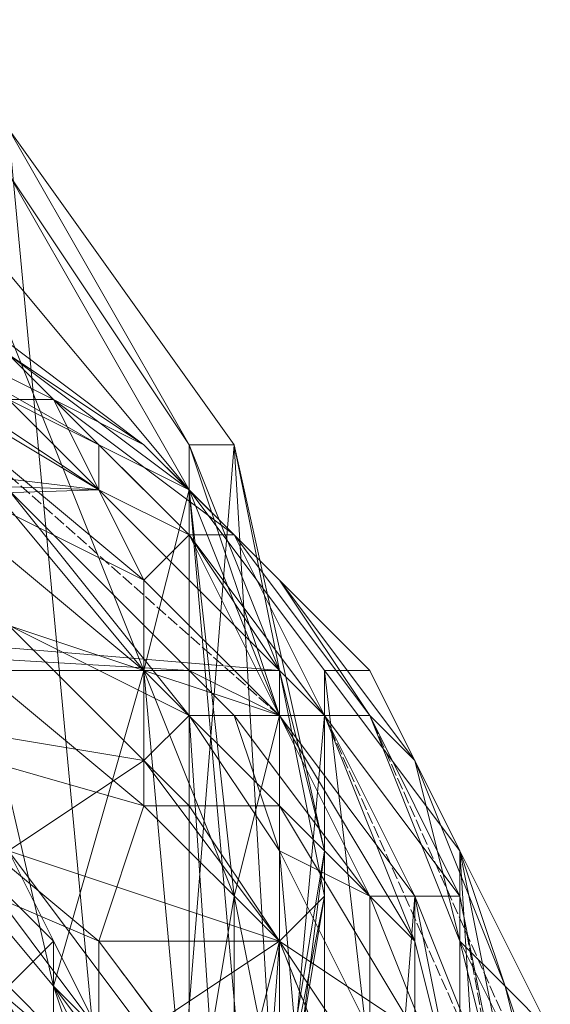
# Model space of a CAD drawing. Units: inches. Extents: x 15650 to 30644, y -6561 to 2855.
# Drawn here: x 22470 to 22505, y -2527 to -2462 of the extents above; entities that cross this region are included whole.
import ezdxf

# ---------------------------------------------------------------- set-up
doc = ezdxf.new("R2010")
doc.units = ezdxf.units.IN
doc.header["$MEASUREMENT"] = 0
doc.linetypes.add('PDF_IMPORT', pattern=[1, 0.8, -0.2])
doc.layers.add('МАФЫ НАШИ', color=250, linetype='Continuous', lineweight=25)

# ---------------------------------------------------------------- blocks, each defined once
blk = doc.blocks.new('ьгнл7г')
at = {"layer": 'МАФЫ НАШИ', "lineweight": 13}
for points in [[(22448.776, -2454.8), (22466.64, -2475.641), (22469.617, -2472.663), (22481.526, -2493.504), (22481.526, -2490.527), (22469.617, -2472.663), (22469.617, -2469.686), (22451.754, -2454.8), (22469.617, -2472.663), (22448.776, -2454.8)], [(22487.48, -2591.752), (22487.48, -2567.934), (22484.503, -2582.82), (22487.48, -2550.071), (22487.48, -2567.934), (22487.48, -2535.185), (22487.48, -2550.071), (22487.48, -2523.276), (22487.48, -2535.185), (22487.48, -2508.39), (22487.48, -2523.276), (22487.48, -2505.413), (22487.48, -2508.39), (22481.526, -2490.527), (22487.48, -2505.413), (22484.503, -2490.527), (22481.526, -2490.527), (22469.617, -2469.686), (22484.503, -2490.527), (22490.457, -2517.321)], [(22469.617, -2469.686), (22478.549, -2564.957), (22484.503, -2490.527), (22487.48, -2541.139)], [(22502.366, -2535.185), (22496.412, -2520.299), (22499.389, -2535.185), (22496.412, -2523.276), (22496.412, -2520.299), (22490.457, -2508.39), (22496.412, -2523.276), (22487.48, -2508.39), (22490.457, -2508.39), (22481.526, -2496.481), (22487.48, -2508.39), (22478.549, -2499.458), (22481.526, -2496.481), (22475.571, -2493.504), (22478.549, -2499.458), (22460.685, -2484.572), (22475.571, -2493.504), (22457.708, -2481.595)], [(22457.708, -2481.595), (22475.571, -2490.527), (22481.526, -2493.504), (22490.457, -2505.413), (22481.526, -2493.504), (22493.435, -2505.413), (22490.457, -2505.413), (22499.389, -2517.321), (22493.435, -2505.413), (22499.389, -2517.321), (22505.343, -2529.23), (22499.389, -2517.321), (22502.366, -2526.253), (22505.343, -2529.23)], [(22505.343, -2538.162), (22502.366, -2526.253), (22505.343, -2535.185)], [(22386.255, -2493.504), (22469.617, -2493.504), (22380.301, -2499.458), (22481.526, -2505.413), (22371.369, -2505.413)], [(22475.571, -2493.504), (22401.141, -2484.572), (22457.708, -2481.595)], [(22469.617, -2487.549), (22457.708, -2481.595), (22469.617, -2487.549), (22460.685, -2481.595), (22472.594, -2487.549), (22469.617, -2487.549), (22475.571, -2493.504), (22472.594, -2487.549), (22481.526, -2496.481), (22475.571, -2493.504), (22481.526, -2496.481), (22487.48, -2505.413), (22481.526, -2496.481)], [(22487.48, -2505.413), (22475.571, -2493.504), (22469.617, -2487.549), (22457.708, -2481.595), (22475.571, -2493.504), (22475.571, -2490.527)], [(22502.366, -2553.048), (22499.389, -2573.888), (22505.343, -2553.048), (22502.366, -2553.048), (22502.366, -2535.185), (22505.343, -2553.048), (22502.366, -2535.185), (22499.389, -2520.299), (22502.366, -2535.185), (22499.389, -2520.299), (22490.457, -2508.39), (22499.389, -2520.299), (22493.435, -2508.39), (22490.457, -2508.39), (22484.503, -2496.481), (22493.435, -2508.39), (22487.48, -2499.458), (22484.503, -2496.481), (22478.549, -2490.527), (22487.48, -2499.458), (22481.526, -2493.504), (22478.549, -2490.527), (22469.617, -2484.572), (22481.526, -2493.504)], [(22481.526, -2508.39), (22469.617, -2502.435), (22478.549, -2511.367), (22487.48, -2523.276), (22481.526, -2514.344), (22487.48, -2523.276), (22478.549, -2529.23)], [(22493.435, -2532.207), (22487.48, -2523.276), (22493.435, -2532.207)], [(22478.549, -2529.23), (22469.617, -2517.321), (22475.571, -2529.23), (22466.64, -2517.321)], [(22484.503, -2508.39), (22487.48, -2508.39), (22490.457, -2508.39), (22487.48, -2505.413), (22490.457, -2508.39), (22499.389, -2520.299), (22496.412, -2520.299), (22490.457, -2508.39), (22481.526, -2496.481), (22484.503, -2496.481), (22472.594, -2487.549)], [(22472.594, -2487.549), (22472.594, -2487.549)], [(22499.389, -2556.025), (22499.389, -2570.911), (22502.366, -2553.048), (22499.389, -2556.025), (22499.389, -2544.116), (22502.366, -2553.048), (22499.389, -2535.185), (22499.389, -2544.116), (22493.435, -2529.23), (22499.389, -2535.185), (22493.435, -2520.299), (22493.435, -2529.23), (22487.48, -2517.321), (22493.435, -2520.299), (22484.503, -2508.39), (22481.526, -2505.413), (22481.526, -2508.39), (22469.617, -2493.504), (22481.526, -2505.413), (22371.369, -2505.413), (22487.48, -2505.413), (22380.301, -2496.481), (22475.571, -2493.504), (22389.232, -2490.527)], [(22475.571, -2490.527), (22475.571, -2490.527)], [(22478.549, -2490.527), (22478.549, -2490.527)], [(22481.526, -2490.527), (22481.526, -2490.527)], [(22484.503, -2490.527), (22484.503, -2490.527)], [(22502.366, -2532.207), (22502.366, -2564.957), (22499.389, -2517.321), (22499.389, -2582.82), (22490.457, -2505.413), (22490.457, -2594.729), (22481.526, -2493.504), (22481.526, -2606.638), (22469.617, -2615.569), (22475.571, -2609.615), (22463.662, -2615.569), (22469.617, -2615.569), (22463.662, -2615.569), (22454.731, -2621.524), (22448.776, -2621.524), (22463.662, -2615.569), (22457.708, -2621.524), (22469.617, -2615.569)], [(22475.571, -2493.504), (22475.571, -2493.504)], [(22475.571, -2493.504), (22475.571, -2493.504)], [(22481.526, -2493.504), (22481.526, -2493.504)], [(22481.526, -2493.504), (22481.526, -2493.504)], [(22481.526, -2493.504), (22481.526, -2493.504)], [(22481.526, -2606.638), (22481.526, -2496.481), (22481.526, -2606.638), (22490.457, -2508.39), (22490.457, -2594.729), (22496.412, -2520.299), (22496.412, -2582.82), (22502.366, -2535.185), (22502.366, -2567.934)], [(22481.526, -2496.481), (22481.526, -2496.481)], [(22481.526, -2496.481), (22481.526, -2496.481)], [(22481.526, -2496.481), (22481.526, -2496.481)], [(22484.503, -2496.481), (22484.503, -2496.481)], [(22487.48, -2523.276), (22469.617, -2517.321), (22478.549, -2511.367), (22460.685, -2508.39), (22469.617, -2502.435), (22448.776, -2499.458)], [(22487.48, -2499.458), (22487.48, -2499.458)], [(22463.662, -2582.82), (22478.549, -2564.957), (22466.64, -2582.82), (22478.549, -2564.957), (22484.503, -2550.071), (22478.549, -2564.957), (22487.48, -2541.139), (22484.503, -2550.071), (22487.48, -2535.185), (22487.48, -2541.139), (22490.457, -2517.321), (22487.48, -2535.185), (22490.457, -2520.299), (22490.457, -2517.321), (22487.48, -2505.413), (22490.457, -2520.299), (22487.48, -2523.276), (22487.48, -2538.162), (22487.48, -2550.071), (22484.503, -2564.957), (22484.503, -2582.82)], [(22481.526, -2597.706), (22484.503, -2564.957), (22478.549, -2579.843), (22484.503, -2556.025), (22478.549, -2567.934), (22484.503, -2550.071), (22484.503, -2556.025), (22487.48, -2535.185), (22487.48, -2538.162), (22490.457, -2520.299)], [(22478.549, -2505.413), (22478.549, -2505.413)], [(22478.549, -2505.413), (22478.549, -2505.413)], [(22481.526, -2505.413), (22481.526, -2505.413)], [(22487.48, -2505.413), (22487.48, -2505.413)], [(22487.48, -2505.413), (22487.48, -2505.413)], [(22490.457, -2505.413), (22490.457, -2505.413)], [(22493.435, -2505.413), (22493.435, -2505.413)], [(22475.571, -2532.207), (22472.594, -2526.253), (22475.571, -2529.23), (22472.594, -2523.276), (22472.594, -2526.253), (22472.594, -2529.23), (22472.594, -2523.276), (22469.617, -2526.253), (22472.594, -2529.23)], [(22496.412, -2570.911), (22496.412, -2544.116), (22493.435, -2582.82), (22493.435, -2532.207), (22487.48, -2594.729), (22487.48, -2523.276), (22481.526, -2603.66), (22481.526, -2514.344), (22481.526, -2606.638), (22481.526, -2508.39), (22487.48, -2597.706), (22487.48, -2517.321), (22493.435, -2585.797), (22493.435, -2529.23), (22499.389, -2570.911), (22499.389, -2544.116)], [(22481.526, -2508.39), (22481.526, -2508.39)], [(22484.503, -2508.39), (22484.503, -2508.39)], [(22487.48, -2508.39), (22487.48, -2508.39)], [(22487.48, -2508.39), (22487.48, -2508.39)], [(22490.457, -2508.39), (22490.457, -2508.39)], [(22490.457, -2508.39), (22490.457, -2508.39)], [(22493.435, -2591.752), (22502.366, -2573.888), (22505.343, -2553.048), (22505.343, -2556.025), (22502.366, -2535.185), (22505.343, -2535.185), (22499.389, -2523.276), (22502.366, -2526.253), (22496.412, -2511.367), (22499.389, -2517.321), (22502.366, -2532.207), (22505.343, -2529.23), (22505.343, -2544.116), (22502.366, -2532.207), (22505.343, -2550.071), (22505.343, -2544.116), (22505.343, -2564.957)], [(22478.549, -2511.367), (22478.549, -2511.367)], [(22496.412, -2511.367), (22496.412, -2511.367)], [(22478.549, -2514.344), (22478.549, -2514.344)], [(22481.526, -2514.344), (22481.526, -2514.344)], [(22487.48, -2514.344), (22487.48, -2514.344)], [(22487.48, -2517.321), (22487.48, -2517.321)], [(22490.457, -2517.321), (22490.457, -2517.321)], [(22499.389, -2517.321), (22499.389, -2517.321)], [(22499.389, -2517.321), (22499.389, -2517.321)], [(22484.503, -2520.299), (22484.503, -2520.299)], [(22490.457, -2520.299), (22490.457, -2520.299)], [(22493.435, -2520.299), (22493.435, -2520.299)], [(22496.412, -2520.299), (22496.412, -2520.299)], [(22499.389, -2520.299), (22499.389, -2520.299)], [(22472.594, -2523.276), (22472.594, -2523.276)], [(22487.48, -2523.276), (22487.48, -2523.276)], [(22487.48, -2523.276), (22487.48, -2523.276)], [(22487.48, -2523.276), (22487.48, -2523.276)], [(22496.412, -2523.276), (22496.412, -2523.276)], [(22478.549, -2547.094), (22478.549, -2550.071), (22472.594, -2544.116), (22478.549, -2547.094), (22475.571, -2541.139), (22478.549, -2541.139), (22478.549, -2547.094), (22478.549, -2544.116), (22478.549, -2541.139), (22475.571, -2532.207), (22475.571, -2535.185), (22472.594, -2526.253)], [(22472.594, -2526.253), (22472.594, -2526.253)], [(22472.594, -2526.253), (22472.594, -2526.253)], [(22502.366, -2526.253), (22502.366, -2526.253)]]:
    blk.add_lwpolyline(points, dxfattribs=at)
for points in [[(22481.526, -2493.504), (22466.64, -2475.641), (22478.549, -2505.413)], [(22469.617, -2484.572), (22475.571, -2490.527), (22454.731, -2478.618)], [(22478.549, -2490.527), (22466.64, -2481.595), (22472.594, -2487.549)], [(22478.549, -2505.413), (22463.662, -2487.549), (22472.594, -2526.253)], [(22478.549, -2499.458), (22478.549, -2505.413), (22460.685, -2490.527)], [(22481.526, -2496.481), (22475.571, -2490.527), (22481.526, -2493.504)], [(22487.48, -2508.39), (22481.526, -2493.504), (22484.503, -2520.299)], [(22478.549, -2514.344), (22460.685, -2499.458), (22478.549, -2505.413)], [(22487.48, -2499.458), (22496.412, -2511.367), (22493.435, -2505.413)], [(22487.48, -2508.39), (22487.48, -2514.344), (22478.549, -2505.413)], [(22484.503, -2520.299), (22481.526, -2538.162), (22478.549, -2505.413)], [(22481.526, -2505.413), (22487.48, -2508.39), (22487.48, -2505.413)], [(22472.594, -2526.253), (22457.708, -2508.39), (22472.594, -2532.207)], [(22475.571, -2523.276), (22457.708, -2508.39), (22478.549, -2514.344)], [(22481.526, -2508.39), (22478.549, -2511.367), (22481.526, -2514.344)], [(22487.48, -2517.321), (22484.503, -2508.39), (22481.526, -2508.39)], [(22493.435, -2520.299), (22496.412, -2520.299), (22487.48, -2508.39)], [(22493.435, -2508.39), (22499.389, -2523.276), (22496.412, -2511.367)], [(22475.571, -2532.207), (22454.731, -2514.344), (22475.571, -2523.276)], [(22487.48, -2523.276), (22478.549, -2514.344), (22487.48, -2514.344)], [(22496.412, -2523.276), (22496.412, -2529.23), (22487.48, -2514.344)], [(22472.594, -2523.276), (22466.64, -2517.321), (22469.617, -2520.299)], [(22487.48, -2535.185), (22484.503, -2520.299), (22484.503, -2553.048)], [(22499.389, -2535.185), (22502.366, -2535.185), (22496.412, -2520.299)], [(22499.389, -2520.299), (22499.389, -2523.276), (22502.366, -2535.185)], [(22484.503, -2535.185), (22475.571, -2523.276), (22487.48, -2523.276)], [(22493.435, -2538.162), (22487.48, -2523.276), (22496.412, -2529.23)], [(22481.526, -2538.162), (22472.594, -2526.253), (22478.549, -2544.116)]]:
    blk.add_lwpolyline(points, close=True, dxfattribs=at)
at = {"layer": 'МАФЫ НАШИ', "linetype": 'PDF_IMPORT', "lineweight": 13}
for points in [[(22487.48, -2508.39), (22460.685, -2484.572)], [(22490.457, -2508.39), (22502.366, -2535.185)], [(22505.343, -2535.185), (22493.435, -2508.39)], [(22505.343, -2553.048), (22499.389, -2520.299)], [(22493.435, -2547.094), (22475.571, -2523.276)], [(22499.389, -2553.048), (22487.48, -2523.276)]]:
    blk.add_lwpolyline(points, dxfattribs=at)

msp = doc.modelspace()

# ---------------------------------------------------------------- block references
at = {"layer": 'МАФЫ НАШИ'}
msp.add_blockref('ьгнл7г', (0, 0), dxfattribs=at)

doc.saveas('drawing.dxf')
